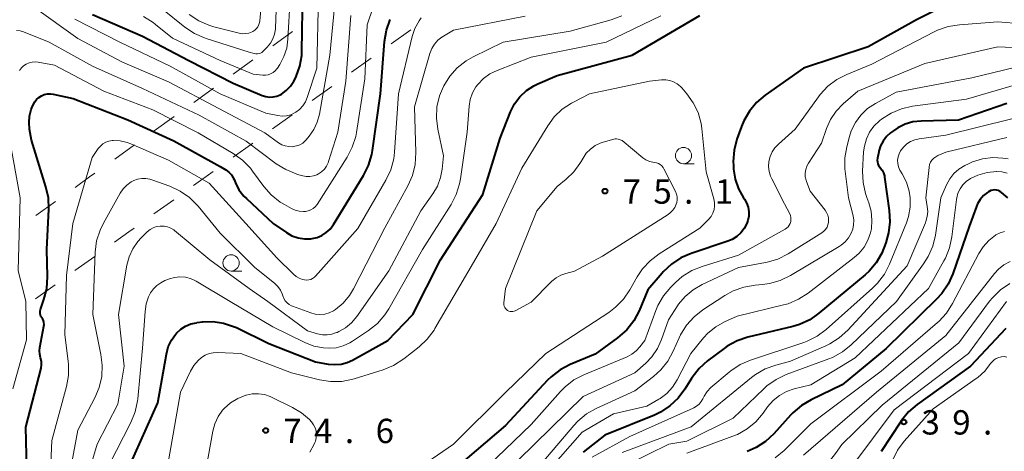
# Model space of a CAD drawing. Units: metres. Extents: x -80000 to -78000, y 30000 to 31500.
# Drawn here: x -79592 to -79440, y 30612 to 30678 of the extents above; entities that cross this region are included whole.
import ezdxf

# ---------------------------------------------------------------- set-up
doc = ezdxf.new("R2010")
doc.units = ezdxf.units.M
for name, color, linetype, lineweight in [('620100_区域界', 7, 'Continuous', 30), ('633100_広葉樹林', 7, 'Continuous', 13), ('710100_等高線(計曲線)', 7, 'Continuous', 40), ('710200_等高線(主曲線)', 7, 'Continuous', 13), ('731200_図化機測定による標高点', 7, 'Continuous', 40)]:
    doc.layers.add(name, color=color, linetype=linetype, lineweight=lineweight)
doc.styles.add('Style-WORKING', font='MS Gothic.ttf')

msp = doc.modelspace()

# ---------------------------------------------------------------- linework, layer by layer
at = {"layer": '620100_区域界', "linetype": 'Continuous', "lineweight": 13}
for p, q in [((-79531.6, 30676.89), (-79534.65, 30674.71)), ((-79549.86, 30676.62), (-79552.9, 30674.43)), ((-79555.96, 30672.25), (-79559, 30670.07)), ((-79537.7, 30672.52), (-79540.75, 30670.34)), ((-79562.05, 30667.88), (-79565.1, 30665.7)), ((-79543.8, 30668.15), (-79546.85, 30665.97)), ((-79568.15, 30663.52), (-79571.2, 30661.34)), ((-79549.9, 30663.79), (-79552.95, 30661.61)), ((-79574.25, 30659.15), (-79577.3, 30656.97)), ((-79555.99, 30659.42), (-79559.04, 30657.24)), ((-79562.09, 30655.06), (-79565.14, 30652.88)), ((-79586.45, 30650.42), (-79589.49, 30648.24)), ((-79568.19, 30650.69), (-79571.24, 30648.51)), ((-79580.39, 30641.96), (-79583.44, 30639.78)), ((-79586.49, 30637.59), (-79589.54, 30635.41))]:
    msp.add_line(p, q, dxfattribs=at)
at = {"layer": '620100_区域界', "linetype": 'Continuous', "lineweight": 13, "flags": 128}
for points in [[(-79580.35, 30654.79), (-79581.17, 30654.2), (-79583.4, 30652.6)], [(-79574.29, 30646.33), (-79575.11, 30645.74), (-79577.34, 30644.14)]]:
    msp.add_lwpolyline(points, dxfattribs=at)
at = {"layer": '633100_広葉樹林', "linetype": 'Continuous', "lineweight": 13}
for p, q in [((-79489.51, 30656.25), (-79487.84, 30656.25)), ((-79559.34, 30639.7), (-79557.67, 30639.7))]:
    msp.add_line(p, q, dxfattribs=at)
for centre in [(-79489.51, 30657.5), (-79559.34, 30640.95)]:
    msp.add_circle(centre, 1.25, dxfattribs=at)
at = {"layer": '710100_等高線(計曲線)', "linetype": 'Continuous', "lineweight": 40, "flags": 128}
for points, elevation in [([(-79580.72, 30679.28), (-79573, 30675.94), (-79565.86, 30672.14), (-79559, 30668.68), (-79554.53, 30666.79), (-79553.98, 30666.61), (-79553.42, 30666.53), (-79552.85, 30666.55), (-79552.3, 30666.67), (-79551.77, 30666.89), (-79551.58, 30666.99), (-79550.82, 30667.54), (-79550.17, 30668.21), (-79549.65, 30668.99), (-79549.46, 30669.35), (-79549.3, 30669.7), (-79548.73, 30671.29), (-79548.44, 30672.96), (-79548.41, 30673.59), (-79548.25, 30683)], 50), ([(-79444.01, 30683.22), (-79453.56, 30678.44), (-79461, 30674.25), (-79471, 30671), (-79476.9, 30666.84), (-79478.23, 30665.71), (-79479.35, 30664.37), (-79480.21, 30662.86)], 70), ([(-79543.54, 30646.86), (-79538.89, 30654.43), (-79538.11, 30655.99), (-79537.61, 30657.66), (-79537.51, 30658.26), (-79536.26, 30667), (-79535.64, 30675.1), (-79535.35, 30676.82), (-79534.77, 30678.47)], 60), ([(-79535.16, 30629), (-79531.29, 30633), (-79527, 30641.42), (-79520.48, 30651.52), (-79517.83, 30660.17), (-79516.21, 30664.23), (-79515.59, 30665.47), (-79514.76, 30666.57), (-79513.75, 30667.52), (-79512.6, 30668.28), (-79512, 30668.57), (-79509, 30669.87), (-79497.42, 30673), (-79487, 30679.12)], 70), ([(-79588.6, 30625.69), (-79588.69, 30626.17), (-79588.73, 30626.32), (-79588.86, 30626.85), (-79588.9, 30627.39), (-79588.85, 30627.91), (-79588.24, 30631.18), (-79588.21, 30631.46), (-79588.23, 30631.74), (-79588.3, 30632.02), (-79588.42, 30632.27), (-79588.55, 30632.47), (-79588.68, 30632.67), (-79588.77, 30632.88), (-79588.82, 30633.11), (-79588.83, 30633.35), (-79588.8, 30633.58), (-79588.76, 30633.74), (-79588.22, 30635.28), (-79587.79, 30636.97), (-79587.67, 30638.83), (-79587.78, 30643), (-79587.46, 30649.22), (-79587.53, 30650.96), (-79587.91, 30652.7), (-79590.14, 30659.86), (-79590.44, 30661.56), (-79590.53, 30662.58), (-79590.44, 30663.6), (-79590.18, 30664.59), (-79590.08, 30664.85), (-79589.87, 30665.35), (-79589.65, 30665.77), (-79589.36, 30666.14), (-79589.01, 30666.46), (-79588.61, 30666.72), (-79588.17, 30666.9), (-79587.7, 30667), (-79587.23, 30667.02), (-79586.79, 30666.96), (-79583.7, 30666.3), (-79575.27, 30663), (-79568.2, 30659.8), (-79561, 30655.84), (-79560.13, 30655.29), (-79559.68, 30654.95), (-79559.3, 30654.53), (-79559, 30654.06), (-79558.87, 30653.79), (-79558.68, 30653.32), (-79558.12, 30652.23), (-79557.37, 30651.26), (-79556.98, 30650.86), (-79552.85, 30647), (-79550.81, 30645.63), (-79549.94, 30645.14), (-79548.99, 30644.82), (-79548.01, 30644.67), (-79547.01, 30644.68), (-79546.84, 30644.7), (-79546.06, 30644.88), (-79545.32, 30645.19), (-79544.64, 30645.63), (-79544.05, 30646.17), (-79543.54, 30646.86)], 60), ([(-79439.62, 30665.52), (-79447.06, 30662.94), (-79452.83, 30662.83), (-79454.09, 30662.7), (-79455.3, 30662.35), (-79456.44, 30661.79), (-79457.11, 30661.33), (-79457.54, 30661.01), (-79458.17, 30660.43), (-79458.69, 30659.74), (-79459.09, 30658.98), (-79459.35, 30658.16), (-79459.37, 30658.07), (-79459.56, 30657.1), (-79459.6, 30656.81), (-79459.58, 30656.52), (-79459.51, 30656.23), (-79459.39, 30655.96), (-79459.23, 30655.71), (-79459.16, 30655.63), (-79458.87, 30655.25), (-79458.65, 30654.82), (-79458.51, 30654.36), (-79458.47, 30654.16), (-79457.77, 30649.04), (-79457.68, 30647.3), (-79457.89, 30645.57), (-79458.03, 30645.02), (-79458.3, 30644.04), (-79458.89, 30642.44), (-79459.75, 30640.97), (-79460.86, 30639.67), (-79461.47, 30639.11), (-79468.6, 30633.19), (-79470.03, 30632.19), (-79471.61, 30631.46), (-79472.65, 30631.15), (-79479.58, 30629.49), (-79481.23, 30628.93), (-79482.76, 30628.1), (-79483.26, 30627.75), (-79485.79, 30625.84), (-79487.08, 30624.68)], 60), ([(-79480.21, 30662.86), (-79480.56, 30662), (-79481.26, 30660.01), (-79481.7, 30658.32), (-79481.83, 30656.59), (-79481.81, 30655.96), (-79481.77, 30655.41), (-79481.52, 30653.85), (-79481, 30652.36), (-79480.24, 30651), (-79480.11, 30650.8), (-79479.77, 30650.2), (-79479.55, 30649.54), (-79479.44, 30648.85), (-79479.45, 30648.15), (-79479.58, 30647.47), (-79479.75, 30647), (-79480.15, 30646.26), (-79480.67, 30645.59), (-79481.3, 30645.03), (-79482.02, 30644.58), (-79482.67, 30644.31), (-79488.33, 30642.42), (-79489.92, 30641.73), (-79491.38, 30640.77), (-79492.64, 30639.57), (-79492.81, 30639.38), (-79495, 30636.78), (-79496.37, 30633.55), (-79497.19, 30632.01), (-79498.26, 30630.64), (-79499.69, 30629.37), (-79503.14, 30626.86), (-79507, 30625.26), (-79508.55, 30624.45), (-79509.93, 30623.39), (-79510.48, 30622.85), (-79517, 30615.86), (-79524.67, 30609.36)], 70), ([(-79439.45, 30651), (-79440.42, 30651.81), (-79440.65, 30651.98), (-79440.92, 30652.1), (-79441.2, 30652.18), (-79441.49, 30652.2), (-79441.78, 30652.18), (-79442.06, 30652.1), (-79442.32, 30651.98), (-79442.42, 30651.92), (-79442.58, 30651.81), (-79443.19, 30651.32), (-79443.71, 30650.73), (-79444.11, 30650.06), (-79444.29, 30649.64), (-79445.42, 30646.58), (-79447.96, 30639.24), (-79448.67, 30637.65), (-79449.65, 30636.21), (-79450.44, 30635.35), (-79458.25, 30627.75), (-79465, 30622.13), (-79469.8, 30619.85), (-79471.31, 30618.97), (-79472.63, 30617.84), (-79472.93, 30617.53), (-79475.57, 30614.61), (-79476.85, 30613.42), (-79478.31, 30612.48), (-79479.71, 30611.87)], 50), ([(-79575, 30609.61), (-79570.63, 30619.37), (-79569.32, 30626.89), (-79569.03, 30627.98), (-79568.56, 30629.01), (-79567.91, 30629.93), (-79567.74, 30630.13), (-79567.1, 30630.72), (-79566.36, 30631.2), (-79565.56, 30631.54), (-79564.7, 30631.73), (-79564.62, 30631.74), (-79563.74, 30631.85), (-79562.11, 30631.9), (-79560.5, 30631.67), (-79558.95, 30631.16), (-79558.52, 30630.97), (-79553.49, 30628.51), (-79546.32, 30625.68), (-79544.34, 30625.34), (-79543.35, 30625.26), (-79542.37, 30625.35), (-79541.41, 30625.61), (-79540.61, 30625.97), (-79535.16, 30629)], 70), ([(-79439.74, 30630.84), (-79445.2, 30625), (-79453.45, 30619.11), (-79454.78, 30617.97), (-79455.89, 30616.63), (-79456.03, 30616.41), (-79459, 30611.84)], 40), ([(-79593.26, 30592.93), (-79591.38, 30596.01), (-79590.61, 30597.58), (-79590.12, 30599.25), (-79589.92, 30600.98), (-79590, 30602.47), (-79590.84, 30609.16), (-79591, 30615.61), (-79588.67, 30624.74), (-79588.59, 30625.21), (-79588.6, 30625.69)], 60), ([(-79487.08, 30624.68), (-79488.16, 30623.3), (-79488.27, 30623.13), (-79489.29, 30621.48), (-79490.34, 30620.08), (-79491.61, 30618.89), (-79493.07, 30617.93), (-79494, 30617.49), (-79501.64, 30614.36), (-79505, 30611.78)], 60)]:
    msp.add_lwpolyline(points, dxfattribs=dict(at, elevation=elevation))
at = {"layer": '710200_等高線(主曲線)', "linetype": 'Continuous', "lineweight": 13, "flags": 128}
for points, elevation in [([(-79558.1, 30676.38), (-79557.59, 30676.3), (-79557.08, 30676.31), (-79556.58, 30676.4), (-79556.1, 30676.58), (-79556, 30676.63), (-79555.69, 30676.83), (-79555.43, 30677.08), (-79555.21, 30677.37), (-79555.04, 30677.7), (-79554.93, 30678.04), (-79554.9, 30678.29), (-79553.92, 30689)], 44), ([(-79552.49, 30677.15), (-79552.1, 30687)], 46), ([(-79561.24, 30664.76), (-79554.13, 30661), (-79552, 30659.47), (-79551.51, 30659.18), (-79550.98, 30658.98), (-79550.42, 30658.88), (-79549.85, 30658.87), (-79549.77, 30658.88), (-79549.25, 30658.98), (-79548.75, 30659.16), (-79548.29, 30659.44), (-79547.89, 30659.78), (-79547.75, 30659.94), (-79547.29, 30660.48), (-79546.57, 30661.5), (-79546.04, 30662.63), (-79545.7, 30663.87), (-79544.1, 30673), (-79543, 30684.17)], 54), ([(-79540.1, 30660.45), (-79539.99, 30661.06), (-79538.68, 30669.32), (-79538.35, 30677.65), (-79536.48, 30683.17)], 58), ([(-79583.46, 30678.54), (-79576.51, 30675), (-79568.73, 30671.27), (-79561, 30667.04), (-79553.98, 30664.02), (-79552.13, 30663.66), (-79551.46, 30663.59), (-79550.79, 30663.64), (-79550.14, 30663.8), (-79549.53, 30664.07), (-79549.34, 30664.19), (-79548.76, 30664.63), (-79548.26, 30665.17), (-79547.86, 30665.78), (-79547.58, 30666.45), (-79546.12, 30671), (-79545.85, 30682.15)], 52), ([(-79552.55, 30670.57), (-79552.27, 30670.88), (-79552.2, 30670.99), (-79551.84, 30671.54), (-79551.19, 30672.76), (-79550.76, 30674.06), (-79550.57, 30675.45), (-79550.24, 30681.76)], 48), ([(-79589.66, 30680.34), (-79583, 30675.56), (-79576.09, 30671.91), (-79569, 30668.87), (-79561.24, 30664.76)], 54), ([(-79569.9, 30680.1), (-79566.46, 30677.32), (-79565.01, 30676.35), (-79563.42, 30675.64), (-79563.21, 30675.57), (-79556.56, 30673.44), (-79555.76, 30673.22), (-79555.51, 30673.18), (-79555.27, 30673.18), (-79555.03, 30673.22), (-79554.79, 30673.3), (-79554.58, 30673.42), (-79554.37, 30673.59), (-79553.76, 30674.22), (-79553.27, 30674.82), (-79552.89, 30675.49), (-79552.63, 30676.22), (-79552.5, 30676.98), (-79552.49, 30677.15)], 46), ([(-79591.39, 30676.58), (-79587.42, 30675), (-79580.73, 30671.27), (-79573, 30667.85), (-79564.29, 30663.71), (-79557, 30659.74), (-79552.39, 30656.25), (-79550.91, 30655.33), (-79549.3, 30654.67), (-79549.07, 30654.6), (-79548.28, 30654.38), (-79547.73, 30654.28), (-79547.17, 30654.27), (-79546.62, 30654.36), (-79546.09, 30654.54), (-79545.84, 30654.67), (-79545.36, 30655), (-79544.94, 30655.4), (-79544.61, 30655.87), (-79544.35, 30656.4), (-79544.29, 30656.59), (-79542.88, 30661.12), (-79541.63, 30669), (-79540.88, 30679.12)], 56), ([(-79576.46, 30659.77), (-79575.38, 30659.53), (-79574.79, 30659.31), (-79569, 30656.8), (-79562.73, 30653.27), (-79557.07, 30647), (-79552.26, 30641.74), (-79549.72, 30639.2), (-79549.3, 30638.85), (-79548.82, 30638.57), (-79548.31, 30638.38), (-79548, 30638.32), (-79547.68, 30638.29), (-79547.36, 30638.32), (-79547.05, 30638.41), (-79546.76, 30638.55), (-79546.49, 30638.74), (-79546.32, 30638.91), (-79539.76, 30646.24), (-79535.43, 30653.73), (-79534.69, 30655.3), (-79534.24, 30656.99), (-79534.11, 30658.03), (-79533.48, 30667), (-79531.38, 30675.84), (-79530.96, 30677.11), (-79530.32, 30678.3), (-79530, 30678.74)], 62), ([(-79572.88, 30678.93), (-79571.39, 30678.03), (-79571.01, 30677.73), (-79568.39, 30675.61), (-79561, 30672.17), (-79555.92, 30670.08), (-79554.46, 30669.92), (-79554.04, 30669.91), (-79553.63, 30669.97), (-79553.24, 30670.11), (-79552.87, 30670.31), (-79552.55, 30670.57)], 48), ([(-79566.4, 30638.74), (-79565.6, 30638.53), (-79564.85, 30638.2), (-79564.72, 30638.12), (-79559.49, 30635), (-79552.89, 30631.11), (-79547.97, 30628.68), (-79546.55, 30628.13), (-79545.06, 30627.84), (-79544.21, 30627.79), (-79543.1, 30627.87), (-79542.02, 30628.15), (-79541.01, 30628.61), (-79540.59, 30628.87), (-79538.12, 30630.52), (-79536.76, 30631.62), (-79535.62, 30632.93), (-79535, 30633.88), (-79529.8, 30643), (-79525.39, 30649.95), (-79524.58, 30651.5), (-79524.06, 30653.16), (-79523.93, 30653.9), (-79522.9, 30661.1), (-79522.59, 30665.11), (-79522.42, 30666.16), (-79522.06, 30667.16), (-79521.54, 30668.08), (-79521.25, 30668.47), (-79520.38, 30669.37), (-79519.38, 30670.09), (-79518.28, 30670.63), (-79513, 30672.66), (-79501.43, 30675), (-79493, 30679.07)], 68), ([(-79565.79, 30679.26), (-79564.34, 30678.29), (-79562.75, 30677.59), (-79561.99, 30677.37), (-79558.1, 30676.38)], 44), ([(-79552.12, 30637.29), (-79551.73, 30636.76), (-79551.44, 30636.16), (-79551.33, 30635.85), (-79551.18, 30635.46), (-79550.97, 30635.11), (-79550.7, 30634.8), (-79550.38, 30634.54), (-79550.02, 30634.34), (-79549.87, 30634.28), (-79547.04, 30633.25), (-79546.34, 30633.06), (-79545.62, 30633), (-79544.89, 30633.06), (-79544.19, 30633.25), (-79543.53, 30633.56), (-79543.22, 30633.75), (-79542.05, 30634.73), (-79541.07, 30635.9), (-79540.45, 30636.94), (-79535.62, 30646.38), (-79532.06, 30652.86), (-79531.36, 30654.45), (-79530.94, 30656.15), (-79530.83, 30657.99), (-79531.05, 30665), (-79528.66, 30673.25), (-79528.37, 30673.99), (-79527.96, 30674.68), (-79527.43, 30675.28), (-79526.81, 30675.78), (-79526.57, 30675.92), (-79525, 30676.85), (-79513.94, 30679)], 64), ([(-79526.77, 30655.38), (-79526.54, 30657.46), (-79527.43, 30661.56), (-79527.64, 30663.28), (-79527.56, 30665.01), (-79527.17, 30666.7), (-79526.58, 30668.14), (-79526.52, 30668.27), (-79525.6, 30669.75), (-79524.44, 30671.05), (-79523.07, 30672.13), (-79521.97, 30672.75), (-79517.36, 30675), (-79507, 30676.67), (-79500.68, 30678.43), (-79499.05, 30679.04)], 66), ([(-79592.46, 30676.81), (-79591.89, 30676.73), (-79591.39, 30676.58)], 56), ([(-79433.51, 30677.53), (-79441, 30678.11), (-79446.93, 30677.68), (-79448.65, 30677.41), (-79450.3, 30676.84), (-79450.84, 30676.58), (-79460.42, 30671.58), (-79464.29, 30670.02), (-79465.85, 30669.24), (-79467.24, 30668.19), (-79468.43, 30666.92), (-79468.7, 30666.56), (-79472.27, 30661.55), (-79474.87, 30659.28), (-79475.4, 30658.72), (-79475.83, 30658.07), (-79476.14, 30657.37), (-79476.32, 30656.61), (-79476.37, 30655.84), (-79476.29, 30655.07), (-79476.07, 30654.33), (-79475.89, 30653.93), (-79473.93, 30650.07), (-79473.12, 30648.54), (-79473, 30648.25), (-79472.93, 30647.95), (-79472.92, 30647.64), (-79472.96, 30647.33), (-79473.05, 30647.03), (-79473.19, 30646.76), (-79473.38, 30646.51), (-79473.61, 30646.3), (-79473.83, 30646.15), (-79481, 30642.14), (-79486.61, 30640.41), (-79488.23, 30639.76), (-79489.71, 30638.83), (-79490.76, 30637.91), (-79491.46, 30637.21), (-79492.58, 30635.87), (-79493.45, 30634.36), (-79493.76, 30633.63), (-79495.47, 30629), (-79496.25, 30627.98), (-79496.82, 30627.37), (-79497.48, 30626.86), (-79498.22, 30626.47), (-79504.88, 30623.7), (-79506.42, 30622.9)], 68), ([(-79435.39, 30674.01), (-79441, 30674.27), (-79452.28, 30671.72), (-79462.58, 30667.42), (-79464.85, 30665.47), (-79465.93, 30664.36), (-79466.8, 30663.07), (-79467.44, 30661.67), (-79468.23, 30659.42), (-79470.23, 30656.33), (-79470.49, 30655.85), (-79470.65, 30655.33), (-79470.73, 30654.79), (-79470.71, 30654.24), (-79470.6, 30653.71), (-79470.53, 30653.52), (-79469.97, 30652.03), (-79467.66, 30649.1), (-79467.42, 30648.73), (-79467.24, 30648.32), (-79467.14, 30647.88), (-79467.11, 30647.44), (-79467.13, 30647.2), (-79467.22, 30646.81), (-79467.36, 30646.45), (-79467.57, 30646.12), (-79467.83, 30645.83), (-79468.18, 30645.57), (-79473.38, 30642.33), (-79474.94, 30641.54), (-79476.61, 30641.04), (-79476.87, 30640.99), (-79481, 30640.24), (-79486.65, 30637.6), (-79488.02, 30636.81), (-79489.24, 30635.79), (-79490.26, 30634.57), (-79490.42, 30634.33), (-79491.84, 30632.16), (-79492.91, 30629.12), (-79493.54, 30627.73), (-79494.4, 30626.47), (-79495.33, 30625.5), (-79497, 30624), (-79505, 30620.34), (-79515, 30610.57)], 66), ([(-79592, 30670.63), (-79591.71, 30671.02), (-79591.36, 30671.35), (-79590.96, 30671.62), (-79590.52, 30671.81), (-79590.05, 30671.93), (-79589.57, 30671.96), (-79589.12, 30671.91), (-79586.58, 30671.42), (-79579, 30667.46), (-79571.43, 30664.57), (-79564.43, 30661), (-79559, 30657.8), (-79557.58, 30656.78), (-79556.36, 30655.54), (-79556.03, 30655.12), (-79554.28, 30652.74), (-79553.13, 30651.43), (-79551.76, 30650.34), (-79551.12, 30649.95), (-79550.01, 30649.32), (-79549.43, 30649.06), (-79548.82, 30648.91), (-79548.18, 30648.86), (-79547.84, 30648.88), (-79547.43, 30648.96), (-79547.04, 30649.11), (-79546.68, 30649.33), (-79546.36, 30649.6), (-79546.1, 30649.93), (-79546.06, 30649.98), (-79541.43, 30657.24), (-79540.63, 30658.79), (-79540.1, 30660.45)], 58), ([(-79436.73, 30671.5), (-79445, 30669.47), (-79456.7, 30667.3), (-79459.9, 30665.54), (-79461.1, 30664.74), (-79462.13, 30663.75), (-79462.98, 30662.59), (-79463.61, 30661.3), (-79463.9, 30660.42), (-79464.31, 30658.86), (-79464.6, 30657.14), (-79464.59, 30655.39), (-79464.56, 30655.1), (-79464.05, 30651), (-79463.35, 30648.21), (-79463.24, 30647.53), (-79463.25, 30646.83), (-79463.38, 30646.15), (-79463.61, 30645.53), (-79464.03, 30644.82), (-79464.56, 30644.19), (-79465.2, 30643.67), (-79465.46, 30643.5), (-79473.01, 30639), (-79474.58, 30638.24), (-79476.26, 30637.76), (-79477.31, 30637.62), (-79478.47, 30637.52), (-79480.19, 30637.23), (-79481.83, 30636.64), (-79483.12, 30635.93), (-79486.51, 30633.71), (-79487.88, 30632.63), (-79489.05, 30631.33), (-79489.97, 30629.85), (-79490.2, 30629.37), (-79491.09, 30627.33), (-79491.93, 30625.81), (-79493.02, 30624.45), (-79494.14, 30623.44), (-79497, 30621.24), (-79502.97, 30618.51), (-79504.49, 30617.65), (-79505.83, 30616.55), (-79506.44, 30615.88), (-79513.98, 30607)], 64), ([(-79540.33, 30623.07), (-79535.89, 30624.45), (-79534.28, 30625.11), (-79532.67, 30626.14), (-79530.32, 30628), (-79529.05, 30629.19), (-79528.01, 30630.59), (-79527.87, 30630.82), (-79521.93, 30641), (-79518.44, 30647), (-79514.44, 30655.56), (-79510.45, 30662.1), (-79509.45, 30663.47), (-79508.22, 30664.64), (-79506.8, 30665.59), (-79506.5, 30665.75), (-79504, 30667), (-79494.78, 30669), (-79492.89, 30669.19), (-79492.25, 30669.19), (-79491.63, 30669.09), (-79491.03, 30668.88), (-79490.47, 30668.57), (-79489.98, 30668.17), (-79489.76, 30667.93), (-79489, 30667.04), (-79488.01, 30665.66), (-79487.27, 30664.12), (-79486.81, 30662.47), (-79486.69, 30661.66), (-79486.01, 30655), (-79484.83, 30650.83), (-79484.72, 30650.28), (-79484.71, 30649.71), (-79484.8, 30649.16), (-79484.99, 30648.63), (-79485.26, 30648.13), (-79485.65, 30647.66), (-79487, 30646.32), (-79493.29, 30642.35), (-79494.67, 30641.29), (-79495.86, 30640.01), (-79496.66, 30638.8), (-79497.8, 30636.79), (-79498.78, 30635.35), (-79500, 30634.1), (-79501.06, 30633.31), (-79510.76, 30627), (-79517, 30620.95), (-79525, 30612.98), (-79529.93, 30609.6)], 72), ([(-79435.81, 30669.11), (-79445.82, 30666.18), (-79454.17, 30665.1), (-79455.87, 30664.72), (-79457.48, 30664.06), (-79458.95, 30663.13), (-79459.21, 30662.92), (-79459.28, 30662.87), (-79460.11, 30662.06), (-79460.78, 30661.12), (-79461.29, 30660.07), (-79461.6, 30658.96), (-79461.71, 30658.06), (-79461.86, 30655.08), (-79461.79, 30653.34), (-79461.43, 30651.63), (-79461.23, 30651.05), (-79460.91, 30650.21), (-79460.55, 30648.91), (-79460.42, 30647.56), (-79460.52, 30646.22), (-79460.65, 30645.59), (-79461.05, 30644.44), (-79461.64, 30643.38), (-79462.41, 30642.43), (-79463.16, 30641.76), (-79470.28, 30636.28), (-79471.74, 30635.34), (-79473.35, 30634.66), (-79474.06, 30634.47), (-79481.25, 30632.75), (-79483.17, 30631.87), (-79484.54, 30631.1), (-79485.76, 30630.09), (-79486.42, 30629.37), (-79488.36, 30627), (-79490.51, 30622.89), (-79491.21, 30621.79), (-79492.09, 30620.83), (-79493.13, 30620.04), (-79493.33, 30619.92), (-79495.16, 30618.84), (-79500.32, 30617.68), (-79505.14, 30614.86)], 62), ([(-79438.84, 30663.16), (-79449, 30660.65), (-79453.14, 30660.09), (-79453.82, 30659.94), (-79454.47, 30659.67), (-79455.06, 30659.29), (-79455.57, 30658.81), (-79456, 30658.25)], 58), ([(-79593, 30621.52), (-79590.94, 30629.06), (-79591, 30635), (-79592.21, 30639.79), (-79591.89, 30651), (-79593.61, 30660.39)], 58), ([(-79495.78, 30657.17), (-79495.3, 30656.84), (-79494.78, 30656.61), (-79494.23, 30656.47), (-79494, 30656.44), (-79493.69, 30656.38), (-79493.39, 30656.27), (-79493.12, 30656.11), (-79492.87, 30655.9), (-79492.67, 30655.66), (-79492.54, 30655.45), (-79490.76, 30651.95), (-79490.6, 30651.55), (-79490.51, 30651.13), (-79490.5, 30650.7), (-79490.56, 30650.28), (-79490.64, 30650), (-79490.87, 30649.51), (-79491.18, 30649.06), (-79491.56, 30648.68), (-79491.9, 30648.43), (-79502.02, 30641.98), (-79506.35, 30639.65), (-79507.68, 30639.32), (-79508.46, 30639.06), (-79509.18, 30638.66), (-79509.82, 30638.15), (-79509.95, 30638.02), (-79513, 30634.88), (-79515.47, 30633.58), (-79515.67, 30633.5), (-79515.87, 30633.45), (-79516.08, 30633.44), (-79516.29, 30633.47), (-79516.49, 30633.53), (-79516.68, 30633.63), (-79516.84, 30633.76), (-79516.99, 30633.91), (-79517.1, 30634.09), (-79517.18, 30634.28), (-79517.23, 30634.49), (-79517.24, 30634.69), (-79517.23, 30634.77), (-79517, 30637), (-79512.16, 30649), (-79509, 30652.75), (-79507.6, 30653.87), (-79506.44, 30654.98), (-79505.5, 30656.27), (-79505.32, 30656.57), (-79505.02, 30657.12), (-79504.51, 30657.87), (-79503.89, 30658.51), (-79503.16, 30659.04), (-79502.35, 30659.43), (-79501.9, 30659.58), (-79500.27, 30660.04), (-79500.05, 30660.08), (-79499.83, 30660.09), (-79499.6, 30660.05), (-79499.42, 30659.99), (-79499, 30659.81), (-79495.78, 30657.17)], 74), ([(-79439.63, 30660.3), (-79449, 30658.01), (-79450.24, 30657.51), (-79450.59, 30657.33), (-79450.9, 30657.09), (-79451.16, 30656.8), (-79451.37, 30656.47), (-79451.53, 30656.11), (-79451.61, 30655.73), (-79451.62, 30655.67), (-79452.13, 30651), (-79451.89, 30649.67), (-79451.82, 30648.89), (-79451.88, 30648.11), (-79452.09, 30647.35), (-79452.18, 30647.11), (-79455, 30640.49), (-79464.17, 30630.56), (-79465.46, 30629.38), (-79466.94, 30628.45), (-79467.56, 30628.16), (-79473, 30625.81), (-79475.27, 30625.2), (-79476.91, 30624.61), (-79478.42, 30623.74), (-79479.02, 30623.28), (-79488.32, 30615.68), (-79499, 30611.69)], 56), ([(-79595.71, 30587), (-79589, 30593.86), (-79588.21, 30595.43), (-79587.71, 30596.68), (-79587.44, 30597.99), (-79587.38, 30598.76), (-79587.2, 30608.8), (-79587, 30613.57), (-79584.75, 30621.87), (-79584.44, 30623.58), (-79584.44, 30625.33), (-79584.48, 30625.72), (-79585, 30629.93), (-79584.72, 30639), (-79583.75, 30647), (-79580.78, 30657.22), (-79579.83, 30658.59), (-79579.5, 30658.97), (-79579.11, 30659.3), (-79578.67, 30659.55), (-79578.2, 30659.73), (-79577.7, 30659.82), (-79577.56, 30659.83), (-79576.46, 30659.77)], 62), ([(-79456, 30658.25), (-79456.24, 30657.79), (-79456.39, 30657.29), (-79456.46, 30656.78), (-79456.43, 30656.26), (-79456.32, 30655.75), (-79456.12, 30655.27), (-79456.01, 30655.08), (-79455.77, 30654.7), (-79455.11, 30653.41), (-79454.68, 30652.02), (-79454.53, 30651), (-79454.53, 30649.54), (-79454.79, 30648.11), (-79455.11, 30647.14), (-79457.7, 30640.75), (-79458.5, 30639.2), (-79459.55, 30637.81), (-79460.33, 30637.03), (-79467.47, 30630.7), (-79468.87, 30629.66), (-79470.43, 30628.88), (-79470.94, 30628.69), (-79479.16, 30625.96), (-79480.76, 30625.26), (-79482.21, 30624.3), (-79482.48, 30624.08), (-79485.27, 30621.71), (-79485.86, 30621.11), (-79486.34, 30620.41), (-79486.55, 30620), (-79486.79, 30619.56), (-79487.11, 30619.18), (-79487.49, 30618.85), (-79487.92, 30618.59), (-79488, 30618.55), (-79497.82, 30614.18), (-79503.61, 30611)], 58), ([(-79439.4, 30657), (-79440.2, 30657.11), (-79441.79, 30657.2), (-79443.37, 30657), (-79444.9, 30656.54), (-79445.53, 30656.25), (-79446.11, 30655.97), (-79447, 30655.43), (-79447.78, 30654.74), (-79448.43, 30653.93), (-79448.93, 30653), (-79449.8, 30651), (-79450.64, 30645.23), (-79451.04, 30643.53), (-79451.73, 30641.93), (-79452.45, 30640.79), (-79456.66, 30635), (-79463.63, 30628.31), (-79464.99, 30627.21), (-79466.52, 30626.37), (-79467.1, 30626.14), (-79473.65, 30623.73), (-79475.23, 30622.98), (-79476.65, 30621.98), (-79477.13, 30621.54), (-79481.85, 30617), (-79489, 30613.47), (-79491.78, 30613), (-79498.04, 30609.9)], 54), ([(-79584.82, 30605.18), (-79583, 30615.13), (-79580.36, 30620.14), (-79579.69, 30621.74), (-79579.3, 30623.44), (-79579.22, 30625.18), (-79579.42, 30626.82), (-79580.69, 30633), (-79580.31, 30642.6), (-79580.09, 30644.33), (-79579.57, 30646), (-79579.05, 30647.09), (-79576.48, 30651.68), (-79576.01, 30652.36), (-79575.44, 30652.95), (-79574.77, 30653.43), (-79574.37, 30653.64), (-79573.77, 30653.86), (-79573.14, 30653.98), (-79572.51, 30653.98), (-79571.88, 30653.87), (-79571.58, 30653.77), (-79568.77, 30652.76), (-79567.19, 30652.03), (-79565.75, 30651.04), (-79564.42, 30649.69), (-79561, 30645.52), (-79555.72, 30640.28), (-79552.6, 30637.75), (-79552.12, 30637.29)], 64), ([(-79582.11, 30605.89), (-79579.99, 30613), (-79576.84, 30619.16), (-79575.82, 30625), (-79576.7, 30633), (-79575.42, 30640.59), (-79575.08, 30641.9), (-79574.52, 30643.12), (-79573.75, 30644.23), (-79573.21, 30644.82), (-79572.29, 30645.73), (-79571.85, 30646.09), (-79571.37, 30646.36), (-79570.84, 30646.55), (-79570.28, 30646.64), (-79570.21, 30646.64), (-79569.67, 30646.63), (-79569.14, 30646.52), (-79568.64, 30646.32), (-79568.19, 30646.03), (-79568.07, 30645.94), (-79562.6, 30641.4), (-79556.53, 30637), (-79553.68, 30635), (-79547.52, 30630.48), (-79545.98, 30630.02), (-79545.25, 30629.87), (-79544.51, 30629.85), (-79543.78, 30629.95), (-79543.08, 30630.19), (-79542.98, 30630.23), (-79542.72, 30630.35), (-79541.67, 30630.95), (-79540.73, 30631.73), (-79539.92, 30632.69), (-79535, 30639.74), (-79530.04, 30649), (-79528.21, 30651.59), (-79527.5, 30652.8), (-79527.01, 30654.13), (-79526.77, 30655.38)], 66), ([(-79439.57, 30654.78), (-79440.39, 30654.98), (-79441.15, 30655.03), (-79441.19, 30655.03), (-79442.65, 30654.88), (-79444.07, 30654.48), (-79445.24, 30653.94), (-79445.86, 30653.51), (-79446.39, 30652.99), (-79446.82, 30652.38), (-79447.15, 30651.71), (-79447.35, 30650.99), (-79447.39, 30650.72), (-79448.08, 30644.99), (-79448.44, 30643.28), (-79449.09, 30641.66), (-79449.31, 30641.26), (-79451.71, 30637), (-79463, 30626.33), (-79469.86, 30622.14), (-79472.43, 30621.51), (-79473.61, 30621.11), (-79474.69, 30620.52), (-79475.66, 30619.74), (-79476.54, 30618.73), (-79477.21, 30617.78), (-79478.34, 30616.46), (-79479.69, 30615.35), (-79481.2, 30614.49), (-79481.89, 30614.21), (-79489, 30611.59)], 52), ([(-79441.28, 30645.28), (-79441.35, 30645.23), (-79442.38, 30644.42), (-79443.26, 30643.45), (-79443.92, 30642.42), (-79447.99, 30634.67), (-79448.93, 30633.21), (-79450.12, 30631.93), (-79450.3, 30631.76), (-79459, 30624.24), (-79469.88, 30616.12), (-79474, 30612), (-79475.34, 30610.88)], 48), ([(-79439.95, 30645.81), (-79440.64, 30645.6), (-79441.28, 30645.28)], 48), ([(-79439.11, 30641.16), (-79440.07, 30640.64), (-79440.91, 30639.97), (-79441.52, 30639.29), (-79449, 30629.73), (-79459.73, 30621), (-79471, 30611.29)], 46), ([(-79578.18, 30609.82), (-79574.81, 30616.36), (-79574.15, 30617.98), (-79573.78, 30619.68), (-79573.74, 30620), (-79573, 30627.79), (-79572.62, 30633.47), (-79572.44, 30634.62), (-79572.07, 30635.72), (-79571.76, 30636.33), (-79571.33, 30636.94), (-79570.81, 30637.47), (-79570.2, 30637.9), (-79569.57, 30638.21), (-79568.85, 30638.48), (-79568.05, 30638.71), (-79567.23, 30638.79), (-79566.4, 30638.74)], 68), ([(-79439.16, 30637.77), (-79440.6, 30636.78), (-79441.84, 30635.56), (-79442.26, 30635.03), (-79447, 30628.64), (-79458.83, 30619), (-79465.06, 30612.94), (-79466.03, 30611.54), (-79467, 30610.38), (-79468.15, 30609.41)], 44), ([(-79439.67, 30635), (-79445.5, 30627), (-79457, 30618.31), (-79463.52, 30609.57)], 42), ([(-79569, 30610.43), (-79567.16, 30621), (-79565.59, 30624.26), (-79565.08, 30625.13), (-79564.43, 30625.89), (-79563.91, 30626.35), (-79563.35, 30626.7), (-79562.73, 30626.96), (-79562.08, 30627.1), (-79561.44, 30627.13), (-79557.85, 30627), (-79550.01, 30623.99), (-79545.71, 30622.92), (-79543.99, 30622.65), (-79542.25, 30622.68), (-79540.54, 30623.01), (-79540.33, 30623.07)], 72), ([(-79439.62, 30626.43), (-79440.03, 30626.49), (-79440.44, 30626.47), (-79440.85, 30626.38), (-79441.23, 30626.22), (-79441.57, 30625.99), (-79441.88, 30625.71), (-79442.11, 30625.41), (-79443.01, 30624.26), (-79444.1, 30623.28), (-79444.34, 30623.11), (-79451, 30618.44), (-79455.43, 30613.45), (-79456.47, 30612.05)], 38), ([(-79506.42, 30622.9), (-79507.8, 30621.83), (-79508.52, 30621.1), (-79513, 30616.05), (-79521.02, 30608.35)], 68), ([(-79563.6, 30607), (-79562.16, 30614.99), (-79561.85, 30616.15), (-79561.33, 30617.24), (-79560.64, 30618.22), (-79560.4, 30618.49), (-79559.43, 30619.36), (-79558.32, 30620.05), (-79557.04, 30620.55), (-79557, 30620.56), (-79556.07, 30620.75), (-79555.12, 30620.77), (-79554.19, 30620.63), (-79553.29, 30620.32), (-79553.12, 30620.24), (-79549.85, 30618.67)], 74), ([(-79549.85, 30618.67), (-79548.47, 30617.85), (-79547.26, 30616.8), (-79546.91, 30616.43), (-79546.6, 30616), (-79546.37, 30615.53), (-79546.23, 30615.03), (-79546.17, 30614.51), (-79546.21, 30613.99), (-79546.33, 30613.48), (-79546.42, 30613.27), (-79546.53, 30613), (-79547.19, 30611.78)], 74), ([(-79505.14, 30614.86), (-79515.53, 30603)], 62), ([(-79456.47, 30612.05), (-79457.25, 30610.5)], 38)]:
    msp.add_lwpolyline(points, dxfattribs=dict(at, elevation=elevation))
at = {"layer": '731200_図化機測定による標高点', "linetype": 'Continuous', "lineweight": 40}
for centre in [(-79501.63, 30652.02, 75.11), (-79455.49, 30616.42, 39.05), (-79553.99, 30615.1, 74.64)]:
    msp.add_circle(centre, 0.375, dxfattribs=at)

# ---------------------------------------------------------------- texts
at = {"layer": '731200_図化機測定による標高点', "linetype": 'Continuous', "lineweight": 40, "style": 'Style-WORKING'}
for s, p in [('7', (-79498.92, 30650.08, -10)), ('5', (-79494.17, 30650.08, -10)), ('1', (-79484.67, 30650.08, -10)), ('.', (-79489.42, 30650.08, -10)), ('3', (-79452.78, 30614.48, -10)), ('9', (-79448.03, 30614.48, -10)), ('7', (-79551.28, 30613.16, -10)), ('4', (-79546.53, 30613.16, -10)), ('6', (-79537.03, 30613.16, -10)), ('.', (-79443.28, 30614.48, -10)), ('.', (-79541.78, 30613.16, -10))]:
    msp.add_text(s, height=3.75, dxfattribs=at).set_placement(p)

doc.saveas('drawing.dxf')
